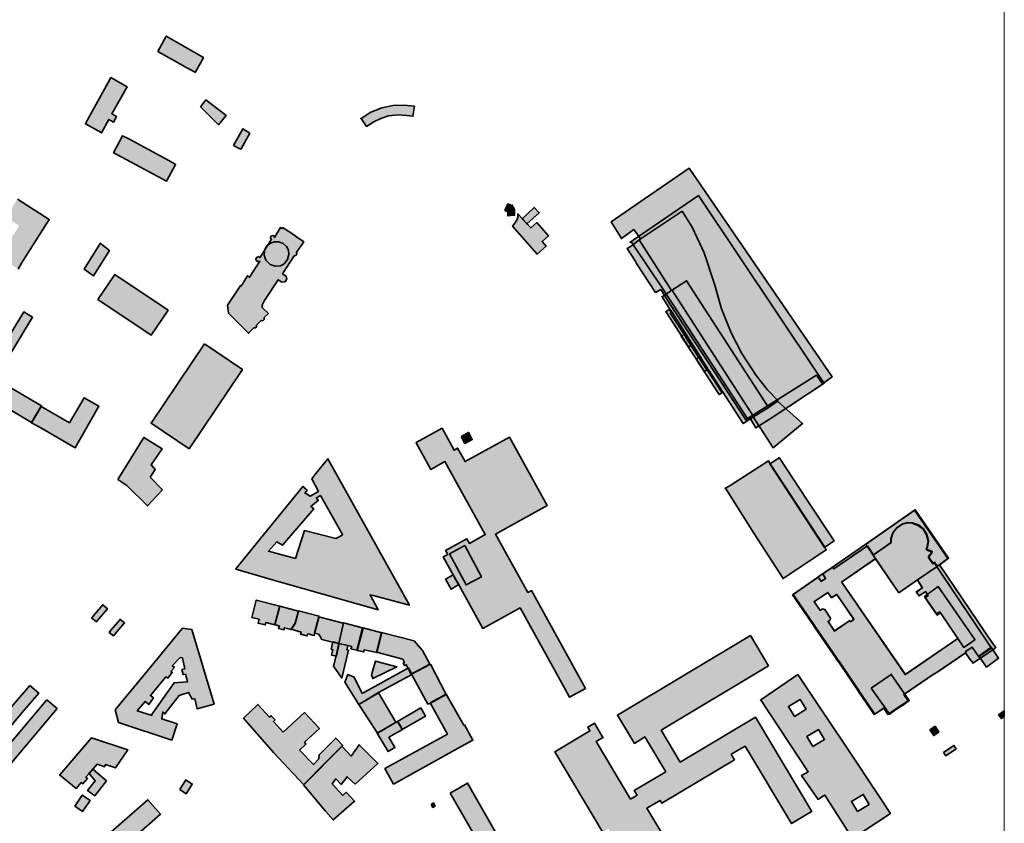
# Model space of a CAD drawing. Units: metres. Extents: x 5427906 to 5433817, y 5674577 to 5685502.
# Drawn here: x 5433121 to 5433817, y 5677420 to 5677988 of the extents above; entities that cross this region are included whole.
import ezdxf

# ---------------------------------------------------------------- set-up
doc = ezdxf.new("R2010")
doc.units = ezdxf.units.M
doc.header["$MEASUREMENT"] = 0
doc.layers.add('Gebäude', color=7, linetype='Continuous')

msp = doc.modelspace()

# ---------------------------------------------------------------- hatches: boundary and pattern name
at = {"layer": 'Gebäude', "linetype": 'Continuous', "lineweight": 18}
for points in [[(5433218.34, 5677965.82), (5433236.15, 5677955.76), (5433238.42, 5677954.5), (5433244.68, 5677951.02), (5433244.68, 5677950.76), (5433248.69, 5677958.03), (5433250.65, 5677961.55), (5433224.35, 5677976.58)], [(5433183.23, 5677943.72), (5433168.65, 5677917.38), (5433167.17, 5677914.63), (5433178.7, 5677908.1), (5433178.7, 5677908.63), (5433183.75, 5677917.64), (5433186.98, 5677915.64), (5433189.24, 5677919.64), (5433185.76, 5677921.64), (5433196.73, 5677940.71), (5433185.23, 5677947.25)], [(5433248.67, 5677926.67), (5433261.21, 5677913.92), (5433266.74, 5677920.4), (5433252.42, 5677931.46)], [(5433384.61, 5677927.42), (5433376.86, 5677925.94), (5433369.07, 5677922.89), (5433362.19, 5677918.23), (5433366.06, 5677912.66), (5433371.11, 5677915.88), (5433376.12, 5677918.4), (5433381.65, 5677920.15), (5433388.36, 5677920.93), (5433394.63, 5677920.41), (5433398.89, 5677919.88), (5433399.94, 5677926.94), (5433392.41, 5677927.68)], [(5433362.06, 5677918.14), (5433362.19, 5677918.23), (5433362.06, 5677918.4)], [(5433271.99, 5677899.32), (5433276.04, 5677897.1), (5433277, 5677896.58), (5433277.3, 5677896.8), (5433283.57, 5677907.85), (5433278.52, 5677911.12)], [(5433186.99, 5677894.07), (5433189.74, 5677892.59), (5433224.61, 5677874), (5433230.88, 5677885.8), (5433230.62, 5677886.01), (5433226.09, 5677888.54), (5433220.08, 5677891.85), (5433197.75, 5677903.87), (5433193.48, 5677906.09)], [(5433068.1, 5677850.42), (5433080.9, 5677842.41), (5433094.92, 5677864.49), (5433102.45, 5677859.7), (5433102.72, 5677859.96), (5433105.72, 5677858.22), (5433102.72, 5677853.43), (5433104.98, 5677851.95), (5433107.46, 5677850.16), (5433107.98, 5677850.95), (5433112.73, 5677847.9), (5433112.25, 5677847.42), (5433120.26, 5677842.41), (5433106.24, 5677820.34), (5433119.52, 5677811.8), (5433122, 5677816.07), (5433141.6, 5677846.9), (5433119, 5677861.22), (5433112.99, 5677851.69), (5433108.99, 5677854.17), (5433111.51, 5677858.44), (5433107.24, 5677861.22), (5433106.98, 5677860.96), (5433104.24, 5677862.7), (5433110.73, 5677872.76), (5433090.18, 5677885.78), (5433067.84, 5677850.42)], [(5433689.36, 5677731.04), (5433695.63, 5677735.57), (5433594.31, 5677883.3), (5433562.7, 5677861.44), (5433556.69, 5677857.18), (5433552.17, 5677854.17), (5433539.15, 5677845.16), (5433546.42, 5677833.36), (5433555.17, 5677839.89), (5433557.69, 5677836.37), (5433559.96, 5677833.1), (5433553.43, 5677828.35), (5433550.42, 5677826.35), (5433556.17, 5677817.6), (5433557.17, 5677815.81), (5433570.5, 5677795.26), (5433574.24, 5677797.27), (5433580.77, 5677787.25), (5433634.41, 5677705.22), (5433635.68, 5677705.96), (5433684.35, 5677736.83), (5433688.62, 5677730.56)], [(5433552.42, 5677830.61), (5433553.42, 5677830.87), (5433554.94, 5677828.61), (5433575.76, 5677797.78), (5433582.29, 5677787.72), (5433635.93, 5677705.69), (5433637.19, 5677706.47), (5433641.46, 5677699.42), (5433652.26, 5677706.21), (5433689.88, 5677731.03), (5433685.61, 5677737.3), (5433600.84, 5677863.96), (5433554.68, 5677832.13)], [(5433463.89, 5677853.2), (5433466.11, 5677852.2), (5433466.11, 5677849.67), (5433465.89, 5677849.45), (5433470.68, 5677849.89), (5433470.68, 5677853.94), (5433468.89, 5677857.2), (5433468.63, 5677856.68), (5433466.11, 5677857.94)], [(5433476.15, 5677847.4), (5433479.55, 5677843.74), (5433488.21, 5677851.67), (5433484.69, 5677855.41)], [(5433581.76, 5677796.75), (5433582.03, 5677797.01), (5433639.93, 5677707.45), (5433648.47, 5677712.72), (5433650.73, 5677713.98), (5433657.26, 5677718.51), (5433649.73, 5677726.26), (5433641.72, 5677736.53), (5433631.66, 5677752.12), (5433624.17, 5677766.67), (5433617.12, 5677783.69), (5433612.59, 5677800.5), (5433604.84, 5677823.36), (5433596.57, 5677841.38), (5433589.3, 5677852.7), (5433560.43, 5677833.37), (5433558.95, 5677832.37)], [(5433473.17, 5677848.18), (5433472.17, 5677845.92), (5433469.43, 5677842.13), (5433486.67, 5677822.36), (5433493.25, 5677828.11), (5433490.24, 5677831.38), (5433494.73, 5677835.38), (5433486.45, 5677844.66), (5433482.19, 5677840.91), (5433479.66, 5677843.92), (5433476.18, 5677847.66), (5433473.17, 5677850.93)], [(5433277.03, 5677800.52), (5433267.75, 5677786.24), (5433268.49, 5677780.71), (5433282.56, 5677766.43), (5433284.82, 5677768.69), (5433286.3, 5677770.17), (5433287.3, 5677770.17), (5433288.3, 5677770.91), (5433288.3, 5677772.17), (5433291.57, 5677775.44), (5433292.57, 5677775.18), (5433293.57, 5677776.18), (5433293.57, 5677777.44), (5433296.58, 5677780.45), (5433292.09, 5677784.71), (5433292.31, 5677786.24), (5433293.83, 5677789.5), (5433303.63, 5677804.26), (5433304.63, 5677803.52), (5433306.11, 5677802.52), (5433308.38, 5677802.78), (5433309.64, 5677804.79), (5433309.12, 5677806.79), (5433307.64, 5677807.79), (5433306.63, 5677808.53), (5433314.91, 5677821.07), (5433315.91, 5677821.33), (5433316.65, 5677822.59), (5433316.39, 5677823.59), (5433317.17, 5677824.6), (5433321.18, 5677830.39), (5433321.66, 5677831.13), (5433316.39, 5677834.61), (5433312.9, 5677837.14), (5433306.63, 5677841.14), (5433306.11, 5677840.4), (5433305.11, 5677841.14), (5433300.84, 5677834.13), (5433300.58, 5677835.13), (5433299.84, 5677835.61), (5433298.84, 5677835.39), (5433298.1, 5677834.39), (5433298.1, 5677833.39), (5433298.84, 5677832.87), (5433290.57, 5677819.85), (5433289.83, 5677820.59), (5433288.57, 5677820.33), (5433287.83, 5677819.07), (5433288.04, 5677817.8), (5433289.04, 5677817.06), (5433290.57, 5677817.32), (5433283.3, 5677806.05), (5433281.77, 5677807.05), (5433277.29, 5677799.78)], [(5433479.46, 5677843.65), (5433479.68, 5677843.65), (5433479.55, 5677843.74)], [(5433300.87, 5677831.14), (5433298.08, 5677830.13), (5433295.56, 5677828.13), (5433293.82, 5677825.08), (5433293.6, 5677821.56), (5433294.82, 5677818.07), (5433297.87, 5677815.07), (5433301.35, 5677813.81), (5433305.09, 5677814.07), (5433307.88, 5677815.59), (5433310.1, 5677818.55), (5433311.15, 5677822.08), (5433310.88, 5677825.08), (5433309.36, 5677827.83), (5433307.14, 5677829.87), (5433303.83, 5677831.14)], [(5433177.47, 5677829.84), (5433166.19, 5677811.82), (5433172.94, 5677807.03), (5433184.22, 5677824.88), (5433177.47, 5677830.1)], [(5433175.94, 5677790.23), (5433213.56, 5677764.93), (5433225.58, 5677782.69), (5433187.96, 5677808.03)], [(5433574.74, 5677791.99), (5433575.26, 5677792.25), (5433580.75, 5677783.46), (5433582.01, 5677781.46), (5433591.81, 5677766.39), (5433593.07, 5677764.17), (5433602.08, 5677749.85), (5433603.35, 5677747.84), (5433632.43, 5677702.43), (5433639.97, 5677707.22), (5433650.5, 5677713.75), (5433592.55, 5677803.53), (5433581.75, 5677796.74)], [(5433578, 5677781.72), (5433577.78, 5677781.72), (5433594.06, 5677756.64), (5433595.81, 5677757.9), (5433581, 5677780.72), (5433581.52, 5677781.2), (5433580.26, 5677783.2)], [(5433105.49, 5677751.86), (5433111.76, 5677748.12), (5433129.78, 5677777.68), (5433123.51, 5677781.47)], [(5433589.05, 5677764.4), (5433588.79, 5677764.4), (5433605.07, 5677739.32), (5433606.86, 5677740.58), (5433592.01, 5677763.4), (5433592.53, 5677763.88), (5433591.27, 5677766.14)], [(5433251.44, 5677758.88), (5433213.56, 5677702.71), (5433240.43, 5677684.64), (5433278.26, 5677740.81)], [(5433601.59, 5677749.59), (5433599.32, 5677748.11), (5433615.61, 5677723.03), (5433617.61, 5677724.29), (5433607.07, 5677740.58), (5433602.85, 5677747.37), (5433603.07, 5677747.85), (5433601.81, 5677749.85)], [(5433106.23, 5677716.75), (5433129.05, 5677703.21), (5433135.84, 5677714.75), (5433136.06, 5677715.01), (5433113.24, 5677728.55)], [(5433155.88, 5677702.96), (5433142.38, 5677710.71), (5433135.81, 5677714.49), (5433129.01, 5677702.96), (5433135.59, 5677699.43), (5433159.89, 5677685.41), (5433176.69, 5677714.76), (5433166.2, 5677720.76)], [(5433650.22, 5677713.73), (5433639.73, 5677707.25), (5433653.75, 5677685.39), (5433674.56, 5677702.46), (5433656.75, 5677718.26)], [(5433401.18, 5677689.15), (5433401.18, 5677688.89), (5433411.45, 5677670.08), (5433421.51, 5677675.61), (5433450.08, 5677623.93), (5433438.8, 5677617.66), (5433437.06, 5677620.93), (5433421.99, 5677612.65), (5433423.52, 5677609.91), (5433420.25, 5677608.12), (5433427.26, 5677595.37), (5433429.26, 5677591.84), (5433431.27, 5677588.31), (5433448.33, 5677557.49), (5433474.68, 5677572.03), (5433499.02, 5677528.14), (5433509.77, 5677508.81), (5433521.05, 5677515.08), (5433482.69, 5677584.31), (5433480.21, 5677583.05), (5433457.35, 5677624.19), (5433493.96, 5677644.52), (5433467.14, 5677692.9), (5433435.79, 5677675.61), (5433430.53, 5677685.15), (5433428, 5677683.62), (5433419.47, 5677699.17)], [(5433190.01, 5677662.83), (5433196.5, 5677658.78), (5433211.04, 5677644.24), (5433221.58, 5677655.56), (5433213.04, 5677664.57), (5433216.57, 5677670.1), (5433213.57, 5677673.32), (5433221.36, 5677684.64), (5433208.56, 5677692.65)], [(5433433.05, 5677693.43), (5433435.57, 5677688.43), (5433440.8, 5677691.17), (5433438.31, 5677696.18)], [(5433657.76, 5677678.12), (5433651.49, 5677674.11), (5433690.11, 5677614.9), (5433696.9, 5677619.43), (5433677.83, 5677648.25), (5433658.02, 5677678.38)], [(5433622.64, 5677658.3), (5433619.95, 5677656.74), (5433640.19, 5677624.94), (5433660.78, 5677592.85), (5433691.35, 5677613.14), (5433690.35, 5677614.93), (5433651.73, 5677674.1), (5433650.51, 5677676.1)], [(5433619.9, 5677656.82), (5433619.64, 5677656.56), (5433619.95, 5677656.74)], [(5433769.62, 5677601.62), (5433771.88, 5677602.88), (5433777.89, 5677607.14), (5433754.34, 5677641.5), (5433719.2, 5677616.94), (5433720.2, 5677615.68), (5433724.47, 5677609.41), (5433726.21, 5677606.88), (5433742.8, 5677582.81), (5433755.82, 5677591.82), (5433769.88, 5677601.35)], [(5433762.35, 5677613.66), (5433762.08, 5677613.4), (5433762.61, 5677614.66), (5433763.35, 5677619.19), (5433762.35, 5677623.68), (5433759.82, 5677627.73), (5433756.34, 5677630.47), (5433752.07, 5677631.95), (5433748.54, 5677632.21), (5433745.28, 5677631.21), (5433741.27, 5677628.73), (5433738.53, 5677625.2), (5433737, 5677620.93), (5433737, 5677618.19), (5433724.46, 5677609.4), (5433726.25, 5677606.87), (5433742.8, 5677582.84), (5433755.81, 5677591.85), (5433769.88, 5677601.38), (5433767.87, 5677604.39), (5433766.87, 5677603.65), (5433763.61, 5677608.13), (5433766.35, 5677611.92)], [(5433424.74, 5677610.4), (5433436.54, 5677588.32), (5433447.29, 5677594.11), (5433435.54, 5677616.14)], [(5433421.98, 5677592.32), (5433425.98, 5677585.31), (5433431.3, 5677588.57), (5433429.29, 5677592.1), (5433427.33, 5677595.45)], [(5433427.25, 5677595.58), (5433427.33, 5677595.45), (5433427.51, 5677595.58)], [(5433762.84, 5677581.56), (5433760.84, 5677580.08), (5433769.37, 5677567.75), (5433771.64, 5677569.23), (5433783.92, 5677551.21), (5433788.66, 5677544.15), (5433796.45, 5677549.47), (5433796.45, 5677549.68), (5433770.64, 5677587.09)], [(5433172.18, 5677565.76), (5433171.44, 5677565.02), (5433174.97, 5677562.24), (5433175.45, 5677562.98), (5433182.72, 5677571.51), (5433179.45, 5677574.25)], [(5433284.8, 5677565.25), (5433290.07, 5677563.99), (5433289.33, 5677561.25), (5433294.34, 5677559.99), (5433294.82, 5677561.73), (5433301.09, 5677559.99), (5433304.61, 5677573.31), (5433288.07, 5677577.58)], [(5433301.11, 5677560.24), (5433304.37, 5677559.24), (5433303.85, 5677557.5), (5433307.59, 5677556.49), (5433308.12, 5677557.97), (5433312.64, 5677556.71), (5433315.65, 5677560.98), (5433317.91, 5677569.77), (5433304.63, 5677573.3), (5433304.63, 5677573.52)], [(5433315.64, 5677561.26), (5433312.64, 5677556.99), (5433319.91, 5677554.99), (5433319.39, 5677553.46), (5433323.92, 5677552.2), (5433324.44, 5677553.72), (5433328.92, 5677552.46), (5433328.92, 5677552.72), (5433329.45, 5677554.73), (5433332.45, 5677566.26), (5433317.91, 5677570.05)], [(5433185.23, 5677556.25), (5433183.97, 5677554.73), (5433186.97, 5677552.2), (5433188.23, 5677553.72), (5433194.77, 5677561.48), (5433191.63, 5677563.87)], [(5433191.5, 5677564), (5433191.63, 5677563.87), (5433191.72, 5677564)], [(5433329.2, 5677554.2), (5433332.21, 5677553.46), (5433334.47, 5677549.72), (5433341.96, 5677547.93), (5433346.49, 5677546.93), (5433349.75, 5677561.48), (5433349.49, 5677561.26), (5433332.21, 5677565.79)], [(5433346.48, 5677546.95), (5433346.53, 5677546.95), (5433352.75, 5677545.43), (5433355.54, 5677544.69), (5433355.02, 5677543.21), (5433359.28, 5677542.16), (5433363.29, 5677557.97), (5433349.79, 5677561.5)], [(5433363.57, 5677557.73), (5433359.52, 5677541.93), (5433364.05, 5677540.92), (5433364.31, 5677542.45), (5433373.32, 5677540.44), (5433376.85, 5677554.47), (5433363.57, 5677557.95)], [(5433373.09, 5677540.68), (5433391.68, 5677535.89), (5433392.9, 5677533.41), (5433391.9, 5677532.89), (5433393.16, 5677531.11), (5433394.12, 5677531.89), (5433395.38, 5677529.63), (5433397.65, 5677525.14), (5433410.93, 5677532.15), (5433405.7, 5677541.95), (5433399.65, 5677548.74), (5433376.57, 5677554.7)], [(5433499.25, 5677470.2), (5433533.13, 5677413.51), (5433537.14, 5677415.77), (5433553.94, 5677387.95), (5433564.7, 5677369.88), (5433559.95, 5677366.88), (5433556.68, 5677372.36), (5433553.16, 5677370.14), (5433565.22, 5677350.07), (5433593.56, 5677366.88), (5433600.05, 5677370.88), (5433564.44, 5677430.32), (5433573.75, 5677435.85), (5433574.97, 5677433.84), (5433626.39, 5677464.67), (5433624.13, 5677468.46), (5433633.93, 5677474.21), (5433666.8, 5677419.52), (5433677.34, 5677425.79), (5433681.08, 5677428.05), (5433641.2, 5677494.76), (5433588.03, 5677462.93), (5433574.49, 5677485.48), (5433650.47, 5677531.16), (5433637.71, 5677552.45), (5433543.62, 5677496.28), (5433555.68, 5677476.21), (5433562.95, 5677480.74), (5433577.76, 5677456.14), (5433555.42, 5677442.86), (5433557.43, 5677439.59), (5433552.94, 5677436.85), (5433528.6, 5677477.47), (5433533.3, 5677480.29), (5433527.34, 5677490.49), (5433522.59, 5677487.75), (5433524.07, 5677485)], [(5433341, 5677542.68), (5433342.26, 5677542.47), (5433341.21, 5677538.63), (5433344.74, 5677537.89), (5433344.74, 5677538.15), (5433346.74, 5677546.95), (5433342.26, 5677547.95)], [(5433344.48, 5677538.18), (5433342.7, 5677530.91), (5433348.53, 5677522.37), (5433353.28, 5677542.18), (5433352.02, 5677542.44), (5433352.76, 5677545.45), (5433346.49, 5677546.97)], [(5433799.21, 5677537.9), (5433804.74, 5677530.15), (5433813.27, 5677536.42), (5433808, 5677544.17)], [(5433369.56, 5677524.62), (5433370.57, 5677522.22), (5433387.37, 5677530.37), (5433372.35, 5677534.41)], [(5433397.94, 5677525.13), (5433409.47, 5677504.05), (5433410.95, 5677504.53), (5433422.49, 5677510.85), (5433411.22, 5677532.14)], [(5433363.06, 5677511.57), (5433357.31, 5677523.15), (5433352.74, 5677524.89), (5433350.74, 5677519.62), (5433360.53, 5677503.82), (5433374.6, 5677512.09), (5433398.15, 5677524.89), (5433395.89, 5677529.38), (5433395.67, 5677529.64)], [(5433723.23, 5677515.33), (5433733.03, 5677501.31), (5433735.99, 5677496.78), (5433742.78, 5677501.53), (5433745.31, 5677503.05), (5433750.05, 5677506.54), (5433747.05, 5677511.11), (5433737.34, 5677525)], [(5433737.25, 5677525.13), (5433737.34, 5677525), (5433737.51, 5677525.13)], [(5433127.8, 5677517.1), (5433116.26, 5677503.82), (5433099.19, 5677484.49), (5433082.91, 5677465.42), (5433073.63, 5677453.66), (5433080.38, 5677448.39), (5433089.92, 5677459.67), (5433098.45, 5677469.94), (5433123.79, 5677499.81), (5433134.07, 5677511.83)], [(5433370.35, 5677522.09), (5433370.57, 5677522.09), (5433370.57, 5677522.22)], [(5433360.55, 5677503.81), (5433373.83, 5677483.48), (5433387.11, 5677491.27), (5433386.89, 5677491.27), (5433374.57, 5677512.08)], [(5433422.5, 5677511.08), (5433410.96, 5677504.81), (5433423.24, 5677482.74), (5433379.09, 5677458.4), (5433385.14, 5677447.38), (5433433.03, 5677473.94), (5433441.31, 5677478.47), (5433435.3, 5677489.27), (5433434.78, 5677489.01)], [(5433139.83, 5677507.06), (5433139.57, 5677506.8), (5433095.68, 5677454.9), (5433086.14, 5677443.36), (5433093.42, 5677437.61), (5433103.21, 5677449.11), (5433147.1, 5677500.79)], [(5433307.12, 5677484.24), (5433300.11, 5677491.77), (5433301.38, 5677492.77), (5433298.59, 5677495.78), (5433297.33, 5677494.78), (5433289.05, 5677503.79), (5433279.04, 5677494.03), (5433300.33, 5677469.7), (5433321.66, 5677446.88), (5433349.27, 5677474.7), (5433344.26, 5677479.97), (5433332.46, 5677468.17), (5433332.2, 5677465.17), (5433328.46, 5677461.16), (5433318.66, 5677471.44), (5433323.19, 5677475.7), (5433322.19, 5677476.97), (5433332.72, 5677486.76), (5433322.19, 5677498.04)], [(5433387.9, 5677491.78), (5433391.17, 5677485.99), (5433407.67, 5677495.52), (5433404.45, 5677501.31)], [(5433813.27, 5677496.52), (5433815.28, 5677493.78), (5433817.33, 5677495.19), (5433817.33, 5677499.32)], [(5433387.12, 5677491.27), (5433386.9, 5677491.27), (5433373.62, 5677483.48), (5433381.37, 5677470.41), (5433386.12, 5677473.2), (5433381.85, 5677480.52), (5433391.39, 5677486), (5433388.12, 5677491.79)], [(5433764.6, 5677485.74), (5433767.35, 5677481.74), (5433771.09, 5677484.26), (5433768.35, 5677488.27)], [(5433149.1, 5677453.89), (5433148.88, 5677453.89), (5433151.36, 5677451.88), (5433160.68, 5677444.35), (5433164.17, 5677448.62), (5433165.38, 5677447.62), (5433168.65, 5677451.36), (5433167.39, 5677452.41), (5433169.69, 5677454.89), (5433172.44, 5677457.94), (5433175.44, 5677461.42), (5433180.71, 5677459.63), (5433181.23, 5677461.16), (5433188.46, 5677458.89), (5433197.04, 5677471.69), (5433171.44, 5677480.23)], [(5433533.61, 5677480.48), (5433533.3, 5677480.29), (5433533.35, 5677480.22)], [(5433321.4, 5677446.89), (5433336.99, 5677428.3), (5433342.48, 5677422.03), (5433357.54, 5677435.31), (5433351.75, 5677441.62), (5433349.27, 5677439.36), (5433341.74, 5677447.63), (5433344.26, 5677451.12), (5433348.01, 5677447.11), (5433352.27, 5677452.64), (5433358.02, 5677447.37), (5433374.09, 5677461.91), (5433360.81, 5677475.19), (5433355.28, 5677467.18), (5433348.51, 5677474.21), (5433336.73, 5677462.44)], [(5433348.49, 5677474.24), (5433348.51, 5677474.21), (5433349.01, 5677474.72)], [(5433774.4, 5677469.68), (5433775.88, 5677467.46), (5433783.2, 5677472.46), (5433781.67, 5677474.73)], [(5433169.66, 5677455.15), (5433173.97, 5677449.62), (5433168.65, 5677442.87), (5433173.7, 5677439.13), (5433181.98, 5677449.62), (5433172.36, 5677458.03)], [(5433172.18, 5677458.16), (5433172.36, 5677458.03), (5433172.44, 5677458.16)], [(5433233.9, 5677443.62), (5433238.38, 5677440.61), (5433242.7, 5677447.36), (5433238.12, 5677450.41)], [(5433425.26, 5677441.1), (5433456.87, 5677386.2), (5433452.08, 5677383.41), (5433449.34, 5677388.2), (5433435.05, 5677379.88), (5433455.34, 5677344.79), (5433469.89, 5677353.06), (5433454.6, 5677379.88), (5433458.87, 5677382.41), (5433461.4, 5677378.14), (5433473.67, 5677385.15), (5433457.35, 5677413.5), (5433437.54, 5677448.11)], [(5433135.57, 5677347.8), (5433139.83, 5677351.55), (5433189.25, 5677394.96), (5433187.25, 5677397.22), (5433220.34, 5677426.05), (5433211.33, 5677436.32), (5433177.71, 5677406.98), (5433179.46, 5677404.97), (5433123.55, 5677356.08), (5433132.56, 5677345.54), (5433135.05, 5677347.8)], [(5433159.64, 5677431.82), (5433165.17, 5677428.08), (5433170.4, 5677435.83), (5433164.91, 5677439.57)], [(5433411.73, 5677433.08), (5433412.99, 5677430.81), (5433414.69, 5677431.82), (5433413.47, 5677434.04)]]:
    msp.add_hatch(color=255, dxfattribs=at).paths.add_polyline_path(points)
h = msp.add_hatch(color=255, dxfattribs=at)
h.paths.add_polyline_path([(5433273.52, 5677599.36), (5433304.13, 5677590.57), (5433306.87, 5677589.83), (5433374.36, 5677570.76), (5433368.57, 5677581.29), (5433370.83, 5677580.82), (5433396.43, 5677574.02), (5433338.74, 5677677.61), (5433330.21, 5677667.07), (5433327.42, 5677663.33), (5433331.95, 5677654.53), (5433326.2, 5677651.05), (5433323.68, 5677652.79), (5433322.41, 5677653.31), (5433323.94, 5677655.31), (5433320.93, 5677658.06), (5433273.52, 5677599.63)])
h.paths.add_polyline_path([(5433315.88, 5677606.9), (5433296.59, 5677612.17), (5433302.6, 5677618.91), (5433306.61, 5677616.43), (5433328.68, 5677642.25), (5433326.68, 5677643.78), (5433331.95, 5677648.26), (5433330.43, 5677649.78), (5433333.47, 5677651.53), (5433349.02, 5677623.96), (5433349.02, 5677623.7), (5433346.75, 5677622.44), (5433344.23, 5677621.18), (5433322.15, 5677626.71)], flags=0)
h = msp.add_hatch(color=255, dxfattribs=at)
h.paths.add_polyline_path([(5433667.54, 5677581.3), (5433681.6, 5677560.75), (5433682.6, 5677559.49), (5433683.34, 5677558.23), (5433697.88, 5677536.89), (5433698.88, 5677535.41), (5433700.15, 5677533.63), (5433713.95, 5677513.34), (5433714.69, 5677512.07), (5433715.69, 5677510.59), (5433725.23, 5677496.53), (5433732.02, 5677501.06), (5433735.02, 5677496.53), (5433741.77, 5677501.32), (5433749.3, 5677506.33), (5433746.3, 5677510.85), (5433766.59, 5677524.61), (5433769.12, 5677526.14), (5433789.93, 5677540.16), (5433792.93, 5677535.89), (5433795.2, 5677532.89), (5433795.46, 5677533.15), (5433804.99, 5677539.68), (5433810.52, 5677543.42), (5433811.26, 5677543.95), (5433809, 5677547.21), (5433771.38, 5677602.64), (5433777.39, 5677606.91), (5433753.83, 5677641.26), (5433718.7, 5677616.66), (5433695.14, 5677600.37), (5433688.09, 5677595.58), (5433685.08, 5677593.58)])
h.paths.add_polyline_path([(5433682.6, 5677576.78), (5433683.08, 5677576.56), (5433692.35, 5677583.05), (5433695.14, 5677579.3), (5433698.88, 5677581.56), (5433710.95, 5677563.97), (5433708.42, 5677562.23), (5433707.94, 5677563.23), (5433697.14, 5677555.75), (5433692.61, 5677562.49), (5433694.14, 5677563.5), (5433694.36, 5677564.76), (5433690.35, 5677571.03), (5433688.61, 5677571.29), (5433687.08, 5677570.29)], flags=0)
h.paths.add_polyline_path([(5433702.67, 5677589.84), (5433702.15, 5677590.32), (5433726.23, 5677606.91), (5433742.77, 5677582.83), (5433755.84, 5677591.84), (5433759.32, 5677586.31), (5433755.1, 5677583.31), (5433757.1, 5677580.56), (5433761.58, 5677583.57), (5433763.37, 5677580.78), (5433761.32, 5677579.3), (5433769.86, 5677567.02), (5433772.12, 5677568.5), (5433784.44, 5677550.43), (5433747.3, 5677524.87)], flags=0)
h = msp.add_hatch(color=255, dxfattribs=at)
h.paths.add_polyline_path([(5433685.58, 5677593.85), (5433668.04, 5677581.57), (5433682.1, 5677560.98), (5433683.1, 5677559.72), (5433683.84, 5677558.5), (5433698.38, 5677537.16), (5433699.39, 5677535.64), (5433700.65, 5677533.9), (5433714.45, 5677513.61), (5433715.19, 5677512.34), (5433716.19, 5677510.82), (5433725.73, 5677496.8), (5433732.52, 5677501.28), (5433735.52, 5677496.8), (5433742.27, 5677501.55), (5433749.81, 5677506.55), (5433746.8, 5677511.08), (5433767.09, 5677524.88), (5433769.62, 5677526.36), (5433790.43, 5677540.43), (5433789.95, 5677541.17), (5433793.69, 5677543.69), (5433794.7, 5677544.22), (5433799.22, 5677537.42), (5433804.23, 5677540.95), (5433808.24, 5677543.69), (5433769.88, 5677600.86), (5433767.87, 5677603.87), (5433766.87, 5677603.13), (5433763.61, 5677607.65), (5433766.35, 5677611.4), (5433762.35, 5677613.18), (5433762.35, 5677613.66), (5433762.87, 5677614.93), (5433763.61, 5677619.45), (5433762.61, 5677623.94), (5433760.08, 5677627.94), (5433756.6, 5677630.73), (5433752.33, 5677632.21), (5433748.8, 5677632.47), (5433745.54, 5677631.47), (5433741.53, 5677628.95), (5433738.79, 5677625.46), (5433737.27, 5677621.2), (5433737.27, 5677618.41), (5433724.73, 5677609.66), (5433720.46, 5677615.93), (5433696.64, 5677599.6), (5433695.9, 5677600.86), (5433688.85, 5677596.12), (5433690.85, 5677592.85), (5433687.85, 5677590.85)])
h.paths.add_polyline_path([(5433682.58, 5677576.78), (5433683.1, 5677576.52), (5433692.38, 5677583.05), (5433695.12, 5677579.31), (5433698.91, 5677581.57), (5433710.92, 5677563.98), (5433708.4, 5677562.24), (5433707.92, 5677563.24), (5433697.12, 5677555.71), (5433692.64, 5677562.5), (5433694.12, 5677563.5), (5433694.38, 5677564.77), (5433690.37, 5677571.04), (5433688.59, 5677571.3), (5433687.11, 5677570.25)], flags=0)
h.paths.add_polyline_path([(5433702.13, 5677590.33), (5433726.25, 5677606.87), (5433742.8, 5677582.84), (5433755.81, 5677591.85), (5433759.34, 5677586.32), (5433755.07, 5677583.32), (5433757.08, 5677580.57), (5433761.6, 5677583.58), (5433763.35, 5677580.79), (5433761.34, 5677579.31), (5433769.88, 5677566.99), (5433772.14, 5677568.51), (5433784.42, 5677550.44), (5433747.28, 5677524.88), (5433702.65, 5677589.85)], flags=0)
h = msp.add_hatch(color=255, dxfattribs=at)
h.paths.add_polyline_path([(5433188.22, 5677500.04), (5433190.49, 5677491.03), (5433228.37, 5677478.49), (5433232.11, 5677490.03), (5433221.09, 5677493.51), (5433221.09, 5677493.77), (5433221.83, 5677498.3), (5433223.36, 5677497.04), (5433233.37, 5677510.06), (5433240.17, 5677512.32), (5433242.65, 5677507.58), (5433244.65, 5677507.84), (5433246.17, 5677500.57), (5433258.23, 5677504.05), (5433242.43, 5677556.73), (5433235.9, 5677557.73), (5433210.82, 5677527.39)])
h.paths.add_polyline_path([(5433203.77, 5677499.3), (5433209.3, 5677505.79), (5433212.08, 5677503.79), (5433215.3, 5677508.32), (5433213.08, 5677510.06), (5433224.1, 5677523.38), (5433225.36, 5677522.38), (5433228.63, 5677526.39), (5433227.63, 5677527.13), (5433230.11, 5677529.87), (5433228.63, 5677531.13), (5433234.11, 5677536.92), (5433235.9, 5677536.66), (5433237.38, 5677528.87), (5433235.38, 5677528.39), (5433236.38, 5677524.86), (5433237.9, 5677525.12), (5433239.38, 5677519.85), (5433229.85, 5677519.11), (5433213.82, 5677496.3), (5433214.3, 5677496.04)], flags=0)
h = msp.add_hatch(color=255, dxfattribs=at)
h.paths.add_polyline_path([(5433644.72, 5677507.32), (5433678.59, 5677456.16), (5433673.8, 5677453.37), (5433685.6, 5677436.57), (5433687.86, 5677438.09), (5433690.35, 5677439.61), (5433709.94, 5677409), (5433736.76, 5677426.55), (5433728.97, 5677438.35), (5433705.67, 5677473.44), (5433682.6, 5677508.06), (5433671.32, 5677524.87), (5433644.98, 5677507.06)])
h.paths.add_polyline_path([(5433668.79, 5677495.26), (5433664.53, 5677502.31), (5433672.8, 5677507.32), (5433677.07, 5677500.31)], flags=0)
h.paths.add_polyline_path([(5433681.81, 5677473.97), (5433677.59, 5677480.98), (5433685.86, 5677485.98), (5433690.13, 5677478.97)], flags=0)
h.paths.add_polyline_path([(5433713.42, 5677428.08), (5433709.16, 5677435.09), (5433717.47, 5677440.09), (5433721.7, 5677433.08)], flags=0)

# ---------------------------------------------------------------- linework, layer by layer
at = {"color": 1, "linetype": 'Continuous', "lineweight": 18}
msp.add_line((5433817.33, 5685501.88), (5433817.33, 5674576.7), dxfattribs=at)
at = {"layer": 'Gebäude', "color": 7, "linetype": 'Continuous', "lineweight": 35, "flags": 128}
for points in [[(5433218.34, 5677965.82), (5433236.15, 5677955.76), (5433238.42, 5677954.5), (5433244.68, 5677951.02), (5433244.68, 5677950.76), (5433248.69, 5677958.03), (5433250.65, 5677961.55), (5433224.35, 5677976.58)], [(5433183.23, 5677943.72), (5433168.65, 5677917.38), (5433167.17, 5677914.63), (5433178.7, 5677908.1), (5433178.7, 5677908.63), (5433183.75, 5677917.64), (5433186.98, 5677915.64), (5433189.24, 5677919.64), (5433185.76, 5677921.64), (5433196.73, 5677940.71), (5433185.23, 5677947.25)], [(5433248.67, 5677926.67), (5433261.21, 5677913.92), (5433266.74, 5677920.4), (5433252.42, 5677931.46)], [(5433384.61, 5677927.42), (5433376.86, 5677925.94), (5433369.07, 5677922.89), (5433362.19, 5677918.23), (5433366.06, 5677912.66), (5433371.11, 5677915.88), (5433376.12, 5677918.4), (5433381.65, 5677920.15), (5433388.36, 5677920.93), (5433394.63, 5677920.41), (5433398.89, 5677919.88), (5433399.94, 5677926.94), (5433392.41, 5677927.68)], [(5433362.06, 5677918.14), (5433362.19, 5677918.23), (5433362.06, 5677918.4)], [(5433271.99, 5677899.32), (5433276.04, 5677897.1), (5433277, 5677896.58), (5433277.3, 5677896.8), (5433283.57, 5677907.85), (5433278.52, 5677911.12)], [(5433186.99, 5677894.07), (5433189.74, 5677892.59), (5433224.61, 5677874), (5433230.88, 5677885.8), (5433230.62, 5677886.01), (5433226.09, 5677888.54), (5433220.08, 5677891.85), (5433197.75, 5677903.87), (5433193.48, 5677906.09)], [(5433689.36, 5677731.04), (5433695.63, 5677735.57), (5433594.31, 5677883.3), (5433562.7, 5677861.44), (5433556.69, 5677857.18), (5433552.17, 5677854.17), (5433539.15, 5677845.16), (5433546.42, 5677833.36), (5433555.17, 5677839.89), (5433557.69, 5677836.37), (5433559.96, 5677833.1), (5433553.43, 5677828.35), (5433550.42, 5677826.35), (5433556.17, 5677817.6), (5433557.17, 5677815.81), (5433570.5, 5677795.26), (5433574.24, 5677797.27), (5433580.77, 5677787.25), (5433634.41, 5677705.22), (5433635.68, 5677705.96), (5433684.35, 5677736.83), (5433688.62, 5677730.56)], [(5433552.42, 5677830.61), (5433553.42, 5677830.87), (5433554.94, 5677828.61), (5433575.76, 5677797.78), (5433582.29, 5677787.72), (5433635.93, 5677705.69), (5433637.19, 5677706.47), (5433641.46, 5677699.42), (5433652.26, 5677706.21), (5433689.88, 5677731.03), (5433685.61, 5677737.3), (5433600.84, 5677863.96), (5433554.68, 5677832.13)], [(5433463.89, 5677853.2), (5433466.11, 5677852.2), (5433466.11, 5677849.67), (5433465.89, 5677849.45), (5433470.68, 5677849.89), (5433470.68, 5677853.94), (5433468.89, 5677857.2), (5433468.63, 5677856.68), (5433466.11, 5677857.94)], [(5433476.15, 5677847.4), (5433479.55, 5677843.74), (5433488.21, 5677851.67), (5433484.69, 5677855.41)], [(5433581.76, 5677796.75), (5433582.03, 5677797.01), (5433639.93, 5677707.45), (5433648.47, 5677712.72), (5433650.73, 5677713.98), (5433657.26, 5677718.51), (5433649.73, 5677726.26), (5433641.72, 5677736.53), (5433631.66, 5677752.12), (5433624.17, 5677766.67), (5433617.12, 5677783.69), (5433612.59, 5677800.5), (5433604.84, 5677823.36), (5433596.57, 5677841.38), (5433589.3, 5677852.7), (5433560.43, 5677833.37), (5433558.95, 5677832.37)], [(5433473.17, 5677848.18), (5433472.17, 5677845.92), (5433469.43, 5677842.13), (5433486.67, 5677822.36), (5433493.25, 5677828.11), (5433490.24, 5677831.38), (5433494.73, 5677835.38), (5433486.45, 5677844.66), (5433482.19, 5677840.91), (5433479.66, 5677843.92), (5433476.18, 5677847.66), (5433473.17, 5677850.93)], [(5433277.03, 5677800.52), (5433267.75, 5677786.24), (5433268.49, 5677780.71), (5433282.56, 5677766.43), (5433284.82, 5677768.69), (5433286.3, 5677770.17), (5433287.3, 5677770.17), (5433288.3, 5677770.91), (5433288.3, 5677772.17), (5433291.57, 5677775.44), (5433292.57, 5677775.18), (5433293.57, 5677776.18), (5433293.57, 5677777.44), (5433296.58, 5677780.45), (5433292.09, 5677784.71), (5433292.31, 5677786.24), (5433293.83, 5677789.5), (5433303.63, 5677804.26), (5433304.63, 5677803.52), (5433306.11, 5677802.52), (5433308.38, 5677802.78), (5433309.64, 5677804.79), (5433309.12, 5677806.79), (5433307.64, 5677807.79), (5433306.63, 5677808.53), (5433314.91, 5677821.07), (5433315.91, 5677821.33), (5433316.65, 5677822.59), (5433316.39, 5677823.59), (5433317.17, 5677824.6), (5433321.18, 5677830.39), (5433321.66, 5677831.13), (5433316.39, 5677834.61), (5433312.9, 5677837.14), (5433306.63, 5677841.14), (5433306.11, 5677840.4), (5433305.11, 5677841.14), (5433300.84, 5677834.13), (5433300.58, 5677835.13), (5433299.84, 5677835.61), (5433298.84, 5677835.39), (5433298.1, 5677834.39), (5433298.1, 5677833.39), (5433298.84, 5677832.87), (5433290.57, 5677819.85), (5433289.83, 5677820.59), (5433288.57, 5677820.33), (5433287.83, 5677819.07), (5433288.04, 5677817.8), (5433289.04, 5677817.06), (5433290.57, 5677817.32), (5433283.3, 5677806.05), (5433281.77, 5677807.05), (5433277.29, 5677799.78)], [(5433479.46, 5677843.65), (5433479.68, 5677843.65), (5433479.55, 5677843.74)], [(5433300.87, 5677831.14), (5433298.08, 5677830.13), (5433295.56, 5677828.13), (5433293.82, 5677825.08), (5433293.6, 5677821.56), (5433294.82, 5677818.07), (5433297.87, 5677815.07), (5433301.35, 5677813.81), (5433305.09, 5677814.07), (5433307.88, 5677815.59), (5433310.1, 5677818.55), (5433311.15, 5677822.08), (5433310.88, 5677825.08), (5433309.36, 5677827.83), (5433307.14, 5677829.87), (5433303.83, 5677831.14)], [(5433177.47, 5677829.84), (5433166.19, 5677811.82), (5433172.94, 5677807.03), (5433184.22, 5677824.88), (5433177.47, 5677830.1)], [(5433175.94, 5677790.23), (5433213.56, 5677764.93), (5433225.58, 5677782.69), (5433187.96, 5677808.03)], [(5433574.74, 5677791.99), (5433575.26, 5677792.25), (5433580.75, 5677783.46), (5433582.01, 5677781.46), (5433591.81, 5677766.39), (5433593.07, 5677764.17), (5433602.08, 5677749.85), (5433603.35, 5677747.84), (5433632.43, 5677702.43), (5433639.97, 5677707.22), (5433650.5, 5677713.75), (5433592.55, 5677803.53), (5433581.75, 5677796.74)], [(5433578, 5677781.72), (5433577.78, 5677781.72), (5433594.06, 5677756.64), (5433595.81, 5677757.9), (5433581, 5677780.72), (5433581.52, 5677781.2), (5433580.26, 5677783.2)], [(5433105.49, 5677751.86), (5433111.76, 5677748.12), (5433129.78, 5677777.68), (5433123.51, 5677781.47)], [(5433589.05, 5677764.4), (5433588.79, 5677764.4), (5433605.07, 5677739.32), (5433606.86, 5677740.58), (5433592.01, 5677763.4), (5433592.53, 5677763.88), (5433591.27, 5677766.14)], [(5433251.44, 5677758.88), (5433213.56, 5677702.71), (5433240.43, 5677684.64), (5433278.26, 5677740.81)], [(5433601.59, 5677749.59), (5433599.32, 5677748.11), (5433615.61, 5677723.03), (5433617.61, 5677724.29), (5433607.07, 5677740.58), (5433602.85, 5677747.37), (5433603.07, 5677747.85), (5433601.81, 5677749.85)], [(5433106.23, 5677716.75), (5433129.05, 5677703.21), (5433135.84, 5677714.75), (5433136.06, 5677715.01), (5433113.24, 5677728.55)], [(5433155.88, 5677702.96), (5433142.38, 5677710.71), (5433135.81, 5677714.49), (5433129.01, 5677702.96), (5433135.59, 5677699.43), (5433159.89, 5677685.41), (5433176.69, 5677714.76), (5433166.2, 5677720.76)], [(5433650.22, 5677713.73), (5433639.73, 5677707.25), (5433653.75, 5677685.39), (5433674.56, 5677702.46), (5433656.75, 5677718.26)], [(5433401.18, 5677689.15), (5433401.18, 5677688.89), (5433411.45, 5677670.08), (5433421.51, 5677675.61), (5433450.08, 5677623.93), (5433438.8, 5677617.66), (5433437.06, 5677620.93), (5433421.99, 5677612.65), (5433423.52, 5677609.91), (5433420.25, 5677608.12), (5433427.26, 5677595.37), (5433429.26, 5677591.84), (5433431.27, 5677588.31), (5433448.33, 5677557.49), (5433474.68, 5677572.03), (5433499.02, 5677528.14), (5433509.77, 5677508.81), (5433521.05, 5677515.08), (5433482.69, 5677584.31), (5433480.21, 5677583.05), (5433457.35, 5677624.19), (5433493.96, 5677644.52), (5433467.14, 5677692.9), (5433435.79, 5677675.61), (5433430.53, 5677685.15), (5433428, 5677683.62), (5433419.47, 5677699.17)], [(5433190.01, 5677662.83), (5433196.5, 5677658.78), (5433211.04, 5677644.24), (5433221.58, 5677655.56), (5433213.04, 5677664.57), (5433216.57, 5677670.1), (5433213.57, 5677673.32), (5433221.36, 5677684.64), (5433208.56, 5677692.65)], [(5433433.05, 5677693.43), (5433435.57, 5677688.43), (5433440.8, 5677691.17), (5433438.31, 5677696.18)], [(5433273.52, 5677599.36), (5433304.13, 5677590.57), (5433306.87, 5677589.83), (5433374.36, 5677570.76), (5433368.57, 5677581.29), (5433370.83, 5677580.82), (5433396.43, 5677574.02), (5433338.74, 5677677.61), (5433330.21, 5677667.07), (5433327.42, 5677663.33), (5433331.95, 5677654.53), (5433326.2, 5677651.05), (5433323.68, 5677652.79), (5433322.41, 5677653.31), (5433323.94, 5677655.31), (5433320.93, 5677658.06), (5433273.52, 5677599.63)], [(5433657.76, 5677678.12), (5433651.49, 5677674.11), (5433690.11, 5677614.9), (5433696.9, 5677619.43), (5433677.83, 5677648.25), (5433658.02, 5677678.38)], [(5433622.64, 5677658.3), (5433619.95, 5677656.74), (5433640.19, 5677624.94), (5433660.78, 5677592.85), (5433691.35, 5677613.14), (5433690.35, 5677614.93), (5433651.73, 5677674.1), (5433650.51, 5677676.1)], [(5433619.9, 5677656.82), (5433619.64, 5677656.56), (5433619.95, 5677656.74)], [(5433315.88, 5677606.9), (5433296.59, 5677612.17), (5433302.6, 5677618.91), (5433306.61, 5677616.43), (5433328.68, 5677642.25), (5433326.68, 5677643.78), (5433331.95, 5677648.26), (5433330.43, 5677649.78), (5433333.47, 5677651.53), (5433349.02, 5677623.96), (5433349.02, 5677623.7), (5433346.75, 5677622.44), (5433344.23, 5677621.18), (5433322.15, 5677626.71)], [(5433667.54, 5677581.3), (5433681.6, 5677560.75), (5433682.6, 5677559.49), (5433683.34, 5677558.23), (5433697.88, 5677536.89), (5433698.88, 5677535.41), (5433700.15, 5677533.63), (5433713.95, 5677513.34), (5433714.69, 5677512.07), (5433715.69, 5677510.59), (5433725.23, 5677496.53), (5433732.02, 5677501.06), (5433735.02, 5677496.53), (5433741.77, 5677501.32), (5433749.3, 5677506.33), (5433746.3, 5677510.85), (5433766.59, 5677524.61), (5433769.12, 5677526.14), (5433789.93, 5677540.16), (5433792.93, 5677535.89), (5433795.2, 5677532.89), (5433795.46, 5677533.15), (5433804.99, 5677539.68), (5433810.52, 5677543.42), (5433811.26, 5677543.95), (5433809, 5677547.21), (5433771.38, 5677602.64), (5433777.39, 5677606.91), (5433753.83, 5677641.26), (5433718.7, 5677616.66), (5433695.14, 5677600.37), (5433688.09, 5677595.58), (5433685.08, 5677593.58)], [(5433769.62, 5677601.62), (5433771.88, 5677602.88), (5433777.89, 5677607.14), (5433754.34, 5677641.5), (5433719.2, 5677616.94), (5433720.2, 5677615.68), (5433724.47, 5677609.41), (5433726.21, 5677606.88), (5433742.8, 5677582.81), (5433755.82, 5677591.82), (5433769.88, 5677601.35)], [(5433685.58, 5677593.85), (5433668.04, 5677581.57), (5433682.1, 5677560.98), (5433683.1, 5677559.72), (5433683.84, 5677558.5), (5433698.38, 5677537.16), (5433699.39, 5677535.64), (5433700.65, 5677533.9), (5433714.45, 5677513.61), (5433715.19, 5677512.34), (5433716.19, 5677510.82), (5433725.73, 5677496.8), (5433732.52, 5677501.28), (5433735.52, 5677496.8), (5433742.27, 5677501.55), (5433749.81, 5677506.55), (5433746.8, 5677511.08), (5433767.09, 5677524.88), (5433769.62, 5677526.36), (5433790.43, 5677540.43), (5433789.95, 5677541.17), (5433793.69, 5677543.69), (5433794.7, 5677544.22), (5433799.22, 5677537.42), (5433804.23, 5677540.95), (5433808.24, 5677543.69), (5433769.88, 5677600.86), (5433767.87, 5677603.87), (5433766.87, 5677603.13), (5433763.61, 5677607.65), (5433766.35, 5677611.4), (5433762.35, 5677613.18), (5433762.35, 5677613.66), (5433762.87, 5677614.93), (5433763.61, 5677619.45), (5433762.61, 5677623.94), (5433760.08, 5677627.94), (5433756.6, 5677630.73), (5433752.33, 5677632.21), (5433748.8, 5677632.47), (5433745.54, 5677631.47), (5433741.53, 5677628.95), (5433738.79, 5677625.46), (5433737.27, 5677621.2), (5433737.27, 5677618.41), (5433724.73, 5677609.66), (5433720.46, 5677615.93), (5433696.64, 5677599.6), (5433695.9, 5677600.86), (5433688.85, 5677596.12), (5433690.85, 5677592.85), (5433687.85, 5677590.85)], [(5433762.35, 5677613.66), (5433762.08, 5677613.4), (5433762.61, 5677614.66), (5433763.35, 5677619.19), (5433762.35, 5677623.68), (5433759.82, 5677627.73), (5433756.34, 5677630.47), (5433752.07, 5677631.95), (5433748.54, 5677632.21), (5433745.28, 5677631.21), (5433741.27, 5677628.73), (5433738.53, 5677625.2), (5433737, 5677620.93), (5433737, 5677618.19), (5433724.46, 5677609.4), (5433726.25, 5677606.87), (5433742.8, 5677582.84), (5433755.81, 5677591.85), (5433769.88, 5677601.38), (5433767.87, 5677604.39), (5433766.87, 5677603.65), (5433763.61, 5677608.13), (5433766.35, 5677611.92)], [(5433424.74, 5677610.4), (5433436.54, 5677588.32), (5433447.29, 5677594.11), (5433435.54, 5677616.14)], [(5433702.13, 5677590.33), (5433726.25, 5677606.87), (5433742.8, 5677582.84), (5433755.81, 5677591.85), (5433759.34, 5677586.32), (5433755.07, 5677583.32), (5433757.08, 5677580.57), (5433761.6, 5677583.58), (5433763.35, 5677580.79), (5433761.34, 5677579.31), (5433769.88, 5677566.99), (5433772.14, 5677568.51), (5433784.42, 5677550.44), (5433747.28, 5677524.88), (5433702.65, 5677589.85)], [(5433702.67, 5677589.84), (5433702.15, 5677590.32), (5433726.23, 5677606.91), (5433742.77, 5677582.83), (5433755.84, 5677591.84), (5433759.32, 5677586.31), (5433755.1, 5677583.31), (5433757.1, 5677580.56), (5433761.58, 5677583.57), (5433763.37, 5677580.78), (5433761.32, 5677579.3), (5433769.86, 5677567.02), (5433772.12, 5677568.5), (5433784.44, 5677550.43), (5433747.3, 5677524.87)], [(5433421.98, 5677592.32), (5433425.98, 5677585.31), (5433431.3, 5677588.57), (5433429.29, 5677592.1), (5433427.33, 5677595.45)], [(5433427.25, 5677595.58), (5433427.33, 5677595.45), (5433427.51, 5677595.58)], [(5433762.84, 5677581.56), (5433760.84, 5677580.08), (5433769.37, 5677567.75), (5433771.64, 5677569.23), (5433783.92, 5677551.21), (5433788.66, 5677544.15), (5433796.45, 5677549.47), (5433796.45, 5677549.68), (5433770.64, 5677587.09)], [(5433682.58, 5677576.78), (5433683.1, 5677576.52), (5433692.38, 5677583.05), (5433695.12, 5677579.31), (5433698.91, 5677581.57), (5433710.92, 5677563.98), (5433708.4, 5677562.24), (5433707.92, 5677563.24), (5433697.12, 5677555.71), (5433692.64, 5677562.5), (5433694.12, 5677563.5), (5433694.38, 5677564.77), (5433690.37, 5677571.04), (5433688.59, 5677571.3), (5433687.11, 5677570.25)], [(5433682.6, 5677576.78), (5433683.08, 5677576.56), (5433692.35, 5677583.05), (5433695.14, 5677579.3), (5433698.88, 5677581.56), (5433710.95, 5677563.97), (5433708.42, 5677562.23), (5433707.94, 5677563.23), (5433697.14, 5677555.75), (5433692.61, 5677562.49), (5433694.14, 5677563.5), (5433694.36, 5677564.76), (5433690.35, 5677571.03), (5433688.61, 5677571.29), (5433687.08, 5677570.29)], [(5433172.18, 5677565.76), (5433171.44, 5677565.02), (5433174.97, 5677562.24), (5433175.45, 5677562.98), (5433182.72, 5677571.51), (5433179.45, 5677574.25)], [(5433284.8, 5677565.25), (5433290.07, 5677563.99), (5433289.33, 5677561.25), (5433294.34, 5677559.99), (5433294.82, 5677561.73), (5433301.09, 5677559.99), (5433304.61, 5677573.31), (5433288.07, 5677577.58)], [(5433301.11, 5677560.24), (5433304.37, 5677559.24), (5433303.85, 5677557.5), (5433307.59, 5677556.49), (5433308.12, 5677557.97), (5433312.64, 5677556.71), (5433315.65, 5677560.98), (5433317.91, 5677569.77), (5433304.63, 5677573.3), (5433304.63, 5677573.52)], [(5433315.64, 5677561.26), (5433312.64, 5677556.99), (5433319.91, 5677554.99), (5433319.39, 5677553.46), (5433323.92, 5677552.2), (5433324.44, 5677553.72), (5433328.92, 5677552.46), (5433328.92, 5677552.72), (5433329.45, 5677554.73), (5433332.45, 5677566.26), (5433317.91, 5677570.05)], [(5433185.23, 5677556.25), (5433183.97, 5677554.73), (5433186.97, 5677552.2), (5433188.23, 5677553.72), (5433194.77, 5677561.48), (5433191.63, 5677563.87)], [(5433191.5, 5677564), (5433191.63, 5677563.87), (5433191.72, 5677564)], [(5433329.2, 5677554.2), (5433332.21, 5677553.46), (5433334.47, 5677549.72), (5433341.96, 5677547.93), (5433346.49, 5677546.93), (5433349.75, 5677561.48), (5433349.49, 5677561.26), (5433332.21, 5677565.79)], [(5433346.48, 5677546.95), (5433346.53, 5677546.95), (5433352.75, 5677545.43), (5433355.54, 5677544.69), (5433355.02, 5677543.21), (5433359.28, 5677542.16), (5433363.29, 5677557.97), (5433349.79, 5677561.5)], [(5433188.22, 5677500.04), (5433190.49, 5677491.03), (5433228.37, 5677478.49), (5433232.11, 5677490.03), (5433221.09, 5677493.51), (5433221.09, 5677493.77), (5433221.83, 5677498.3), (5433223.36, 5677497.04), (5433233.37, 5677510.06), (5433240.17, 5677512.32), (5433242.65, 5677507.58), (5433244.65, 5677507.84), (5433246.17, 5677500.57), (5433258.23, 5677504.05), (5433242.43, 5677556.73), (5433235.9, 5677557.73), (5433210.82, 5677527.39)], [(5433363.57, 5677557.73), (5433359.52, 5677541.93), (5433364.05, 5677540.92), (5433364.31, 5677542.45), (5433373.32, 5677540.44), (5433376.85, 5677554.47), (5433363.57, 5677557.95)], [(5433373.09, 5677540.68), (5433391.68, 5677535.89), (5433392.9, 5677533.41), (5433391.9, 5677532.89), (5433393.16, 5677531.11), (5433394.12, 5677531.89), (5433395.38, 5677529.63), (5433397.65, 5677525.14), (5433410.93, 5677532.15), (5433405.7, 5677541.95), (5433399.65, 5677548.74), (5433376.57, 5677554.7)], [(5433341, 5677542.68), (5433342.26, 5677542.47), (5433341.21, 5677538.63), (5433344.74, 5677537.89), (5433344.74, 5677538.15), (5433346.74, 5677546.95), (5433342.26, 5677547.95)], [(5433344.48, 5677538.18), (5433342.7, 5677530.91), (5433348.53, 5677522.37), (5433353.28, 5677542.18), (5433352.02, 5677542.44), (5433352.76, 5677545.45), (5433346.49, 5677546.97)], [(5433799.21, 5677537.9), (5433804.74, 5677530.15), (5433813.27, 5677536.42), (5433808, 5677544.17)], [(5433203.77, 5677499.3), (5433209.3, 5677505.79), (5433212.08, 5677503.79), (5433215.3, 5677508.32), (5433213.08, 5677510.06), (5433224.1, 5677523.38), (5433225.36, 5677522.38), (5433228.63, 5677526.39), (5433227.63, 5677527.13), (5433230.11, 5677529.87), (5433228.63, 5677531.13), (5433234.11, 5677536.92), (5433235.9, 5677536.66), (5433237.38, 5677528.87), (5433235.38, 5677528.39), (5433236.38, 5677524.86), (5433237.9, 5677525.12), (5433239.38, 5677519.85), (5433229.85, 5677519.11), (5433213.82, 5677496.3), (5433214.3, 5677496.04)], [(5433369.56, 5677524.62), (5433370.57, 5677522.22), (5433387.37, 5677530.37), (5433372.35, 5677534.41)], [(5433397.94, 5677525.13), (5433409.47, 5677504.05), (5433410.95, 5677504.53), (5433422.49, 5677510.85), (5433411.22, 5677532.14)], [(5433363.06, 5677511.57), (5433357.31, 5677523.15), (5433352.74, 5677524.89), (5433350.74, 5677519.62), (5433360.53, 5677503.82), (5433374.6, 5677512.09), (5433398.15, 5677524.89), (5433395.89, 5677529.38), (5433395.67, 5677529.64)], [(5433644.72, 5677507.32), (5433678.59, 5677456.16), (5433673.8, 5677453.37), (5433685.6, 5677436.57), (5433687.86, 5677438.09), (5433690.35, 5677439.61), (5433709.94, 5677409), (5433736.76, 5677426.55), (5433728.97, 5677438.35), (5433705.67, 5677473.44), (5433682.6, 5677508.06), (5433671.32, 5677524.87), (5433644.98, 5677507.06)], [(5433723.23, 5677515.33), (5433733.03, 5677501.31), (5433735.99, 5677496.78), (5433742.78, 5677501.53), (5433745.31, 5677503.05), (5433750.05, 5677506.54), (5433747.05, 5677511.11), (5433737.34, 5677525)], [(5433737.25, 5677525.13), (5433737.34, 5677525), (5433737.51, 5677525.13)], [(5433127.8, 5677517.1), (5433116.26, 5677503.82), (5433099.19, 5677484.49), (5433082.91, 5677465.42), (5433073.63, 5677453.66), (5433080.38, 5677448.39), (5433089.92, 5677459.67), (5433098.45, 5677469.94), (5433123.79, 5677499.81), (5433134.07, 5677511.83)], [(5433370.35, 5677522.09), (5433370.57, 5677522.09), (5433370.57, 5677522.22)], [(5433360.55, 5677503.81), (5433373.83, 5677483.48), (5433387.11, 5677491.27), (5433386.89, 5677491.27), (5433374.57, 5677512.08)], [(5433422.5, 5677511.08), (5433410.96, 5677504.81), (5433423.24, 5677482.74), (5433379.09, 5677458.4), (5433385.14, 5677447.38), (5433433.03, 5677473.94), (5433441.31, 5677478.47), (5433435.3, 5677489.27), (5433434.78, 5677489.01)], [(5433139.83, 5677507.06), (5433139.57, 5677506.8), (5433095.68, 5677454.9), (5433086.14, 5677443.36), (5433093.42, 5677437.61), (5433103.21, 5677449.11), (5433147.1, 5677500.79)], [(5433307.12, 5677484.24), (5433300.11, 5677491.77), (5433301.38, 5677492.77), (5433298.59, 5677495.78), (5433297.33, 5677494.78), (5433289.05, 5677503.79), (5433279.04, 5677494.03), (5433300.33, 5677469.7), (5433321.66, 5677446.88), (5433349.27, 5677474.7), (5433344.26, 5677479.97), (5433332.46, 5677468.17), (5433332.2, 5677465.17), (5433328.46, 5677461.16), (5433318.66, 5677471.44), (5433323.19, 5677475.7), (5433322.19, 5677476.97), (5433332.72, 5677486.76), (5433322.19, 5677498.04)], [(5433668.79, 5677495.26), (5433664.53, 5677502.31), (5433672.8, 5677507.32), (5433677.07, 5677500.31)], [(5433387.9, 5677491.78), (5433391.17, 5677485.99), (5433407.67, 5677495.52), (5433404.45, 5677501.31)], [(5433813.27, 5677496.52), (5433815.28, 5677493.78), (5433817.33, 5677495.19), (5433817.33, 5677499.32)], [(5433387.12, 5677491.27), (5433386.9, 5677491.27), (5433373.62, 5677483.48), (5433381.37, 5677470.41), (5433386.12, 5677473.2), (5433381.85, 5677480.52), (5433391.39, 5677486), (5433388.12, 5677491.79)], [(5433681.81, 5677473.97), (5433677.59, 5677480.98), (5433685.86, 5677485.98), (5433690.13, 5677478.97)], [(5433764.6, 5677485.74), (5433767.35, 5677481.74), (5433771.09, 5677484.26), (5433768.35, 5677488.27)], [(5433149.1, 5677453.89), (5433148.88, 5677453.89), (5433151.36, 5677451.88), (5433160.68, 5677444.35), (5433164.17, 5677448.62), (5433165.38, 5677447.62), (5433168.65, 5677451.36), (5433167.39, 5677452.41), (5433169.69, 5677454.89), (5433172.44, 5677457.94), (5433175.44, 5677461.42), (5433180.71, 5677459.63), (5433181.23, 5677461.16), (5433188.46, 5677458.89), (5433197.04, 5677471.69), (5433171.44, 5677480.23)], [(5433533.61, 5677480.48), (5433533.3, 5677480.29), (5433533.35, 5677480.22)], [(5433321.4, 5677446.89), (5433336.99, 5677428.3), (5433342.48, 5677422.03), (5433357.54, 5677435.31), (5433351.75, 5677441.62), (5433349.27, 5677439.36), (5433341.74, 5677447.63), (5433344.26, 5677451.12), (5433348.01, 5677447.11), (5433352.27, 5677452.64), (5433358.02, 5677447.37), (5433374.09, 5677461.91), (5433360.81, 5677475.19), (5433355.28, 5677467.18), (5433348.51, 5677474.21), (5433336.73, 5677462.44)], [(5433348.49, 5677474.24), (5433348.51, 5677474.21), (5433349.01, 5677474.72)], [(5433774.4, 5677469.68), (5433775.88, 5677467.46), (5433783.2, 5677472.46), (5433781.67, 5677474.73)], [(5433169.66, 5677455.15), (5433173.97, 5677449.62), (5433168.65, 5677442.87), (5433173.7, 5677439.13), (5433181.98, 5677449.62), (5433172.36, 5677458.03)], [(5433172.18, 5677458.16), (5433172.36, 5677458.03), (5433172.44, 5677458.16)], [(5433233.9, 5677443.62), (5433238.38, 5677440.61), (5433242.7, 5677447.36), (5433238.12, 5677450.41)], [(5433425.26, 5677441.1), (5433456.87, 5677386.2), (5433452.08, 5677383.41), (5433449.34, 5677388.2), (5433435.05, 5677379.88), (5433455.34, 5677344.79), (5433469.89, 5677353.06), (5433454.6, 5677379.88), (5433458.87, 5677382.41), (5433461.4, 5677378.14), (5433473.67, 5677385.15), (5433457.35, 5677413.5), (5433437.54, 5677448.11)], [(5433135.57, 5677347.8), (5433139.83, 5677351.55), (5433189.25, 5677394.96), (5433187.25, 5677397.22), (5433220.34, 5677426.05), (5433211.33, 5677436.32), (5433177.71, 5677406.98), (5433179.46, 5677404.97), (5433123.55, 5677356.08), (5433132.56, 5677345.54), (5433135.05, 5677347.8)], [(5433159.64, 5677431.82), (5433165.17, 5677428.08), (5433170.4, 5677435.83), (5433164.91, 5677439.57)], [(5433411.73, 5677433.08), (5433412.99, 5677430.81), (5433414.69, 5677431.82), (5433413.47, 5677434.04)], [(5433713.42, 5677428.08), (5433709.16, 5677435.09), (5433717.47, 5677440.09), (5433721.7, 5677433.08)]]:
    msp.add_lwpolyline(points, close=True, dxfattribs=at)
for points in [[(5433119.52, 5677811.8), (5433122, 5677816.07), (5433141.6, 5677846.9), (5433119, 5677861.22)], [(5433600.05, 5677370.88), (5433564.44, 5677430.32), (5433573.75, 5677435.85), (5433574.97, 5677433.84), (5433626.39, 5677464.67), (5433624.13, 5677468.46), (5433633.93, 5677474.21), (5433666.8, 5677419.52), (5433677.34, 5677425.79), (5433681.08, 5677428.05), (5433641.2, 5677494.76), (5433588.03, 5677462.93), (5433574.49, 5677485.48), (5433650.47, 5677531.16), (5433637.71, 5677552.45), (5433543.62, 5677496.28), (5433555.68, 5677476.21), (5433562.95, 5677480.74), (5433577.76, 5677456.14), (5433555.42, 5677442.86), (5433557.43, 5677439.59), (5433552.94, 5677436.85), (5433528.6, 5677477.47), (5433533.3, 5677480.29), (5433527.34, 5677490.49), (5433522.59, 5677487.75), (5433524.07, 5677485), (5433499.25, 5677470.2), (5433533.13, 5677413.51)]]:
    msp.add_lwpolyline(points, dxfattribs=at)

doc.saveas('drawing.dxf')
